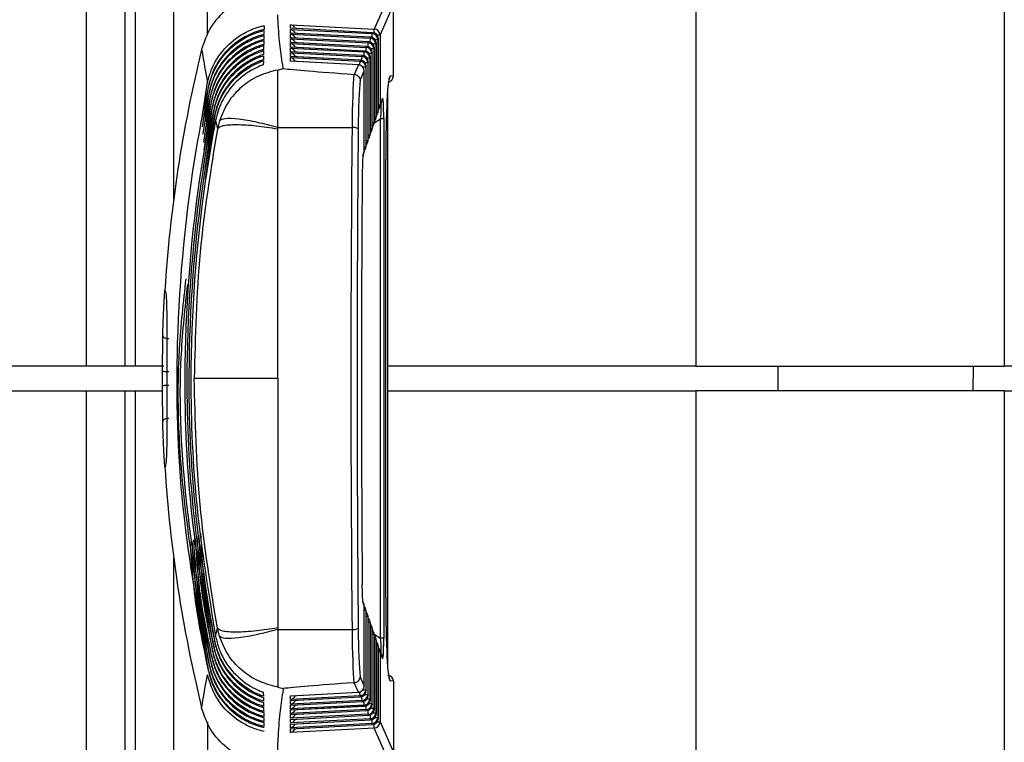
# Model space of a CAD drawing. Extents: x 0.5 to 58.3, y 1.2 to 41.8.
# Drawn here: x 24.9 to 26.4, y 14.4 to 15.5 of the extents above; entities that cross this region are included whole.
import ezdxf

# ---------------------------------------------------------------- set-up
doc = ezdxf.new("R2010")
doc.units = 0
doc.header["$MEASUREMENT"] = 0
doc.layers.get('0').update_dxf_attribs({"linetype": 'CONTINUOUS'})

msp = doc.modelspace()

# ---------------------------------------------------------------- linework, layer by layer
for p, q in [((25.9481, 17.2178), (25.9481, 14.9682)), ((25.1014, 16.9427), (25.1014, 15.2389)), ((25.1563, 15.5048), (25.1563, 16.9231)), ((26.4481, 16.8131), (26.4481, 14.9682)), ((25.0395, 14.9682), (25.0395, 16.7279)), ((25.0221, 15.9558), (25.0221, 14.9682)), ((24.9602, 14.9682), (24.9602, 15.9359)), ((25.4481, 15.5636), (25.4265, 15.5146)), ((25.436, 15.5047), (25.4576, 15.5538)), ((25.4576, 15.4387), (25.4576, 15.5585)), ((25.2906, 15.5216), (25.4265, 15.5146)), ((25.2906, 15.5157), (25.2906, 15.5216)), ((25.4239, 15.5086), (25.2906, 15.5157)), ((25.4239, 15.5086), (25.2918, 15.5157)), ((25.2906, 15.514), (25.4233, 15.5072)), ((25.2906, 15.5081), (25.2906, 15.514)), ((25.4206, 15.5011), (25.2906, 15.5081)), ((25.2906, 15.5064), (25.42, 15.4997)), ((25.2906, 15.5005), (25.2906, 15.5064)), ((25.4173, 15.4937), (25.2906, 15.5005)), ((25.4206, 15.5012), (25.2918, 15.5081)), ((25.4173, 15.4938), (25.2918, 15.5005)), ((25.42, 15.4997), (25.4206, 15.5011)), ((25.4206, 15.5011), (25.4206, 15.5012)), ((25.4233, 15.5072), (25.4239, 15.5086)), ((25.4239, 15.5086), (25.4239, 15.5086)), ((25.436, 15.5047), (25.4313, 15.5047)), ((25.436, 15.5047), (25.436, 15.3909)), ((25.2906, 15.4988), (25.4167, 15.4923)), ((25.2906, 15.4929), (25.2906, 15.4988)), ((25.414, 15.4863), (25.2906, 15.4929)), ((25.2906, 15.4912), (25.4134, 15.4848)), ((25.2906, 15.4853), (25.2906, 15.4912)), ((25.4108, 15.4788), (25.2906, 15.4853)), ((25.4141, 15.4863), (25.2918, 15.4929)), ((25.4108, 15.4789), (25.2918, 15.4853)), ((25.4134, 15.4848), (25.414, 15.4863)), ((25.414, 15.4863), (25.4141, 15.4863)), ((25.4167, 15.4923), (25.4173, 15.4937)), ((25.4173, 15.4937), (25.4173, 15.4938)), ((25.42, 15.4997), (25.4197, 15.4933)), ((25.4294, 15.4898), (25.4248, 15.4898)), ((25.4327, 15.4973), (25.428, 15.4973)), ((25.4301, 15.4912), (25.4294, 15.4898)), ((25.4294, 15.4898), (25.4294, 15.3718)), ((25.4301, 15.3736), (25.4301, 15.4912)), ((25.4301, 15.3736), (25.4301, 15.4912)), ((25.4301, 15.4912), (25.4301, 15.4912)), ((25.4333, 15.4986), (25.4327, 15.4973)), ((25.4327, 15.4973), (25.4327, 15.3814)), ((25.4333, 15.3831), (25.4333, 15.4986)), ((25.4333, 15.3831), (25.4333, 15.4986)), ((25.4333, 15.4986), (25.4333, 15.4986)), ((25.1467, 15.4816), (25.1467, 15.4814)), ((25.2906, 15.4836), (25.4102, 15.4774)), ((25.2906, 15.4777), (25.2906, 15.4836)), ((25.4075, 15.4714), (25.2906, 15.4777)), ((25.2906, 15.476), (25.4069, 15.47)), ((25.2906, 15.4701), (25.2906, 15.476)), ((25.4042, 15.4639), (25.2906, 15.4701)), ((25.2906, 15.4684), (25.4036, 15.4625)), ((25.2906, 15.4625), (25.2906, 15.4684)), ((25.4075, 15.4715), (25.2918, 15.4777)), ((25.4042, 15.464), (25.2918, 15.4701)), ((25.4069, 15.47), (25.4075, 15.4714)), ((25.4075, 15.4714), (25.4075, 15.4715)), ((25.4102, 15.4774), (25.4108, 15.4788)), ((25.4108, 15.4788), (25.4108, 15.4789)), ((25.4229, 15.4749), (25.4182, 15.4749)), ((25.4202, 15.4689), (25.4196, 15.4675)), ((25.4202, 15.3451), (25.4202, 15.4689)), ((25.4203, 15.4689), (25.4202, 15.4689)), ((25.4203, 15.3451), (25.4203, 15.4689)), ((25.4262, 15.4824), (25.4215, 15.4824)), ((25.4235, 15.4763), (25.4229, 15.4749)), ((25.4229, 15.4749), (25.4229, 15.3528)), ((25.4235, 15.3546), (25.4235, 15.4763)), ((25.4235, 15.3546), (25.4235, 15.4763)), ((25.4235, 15.4763), (25.4235, 15.4763)), ((25.4268, 15.4838), (25.4262, 15.4824)), ((25.4262, 15.4824), (25.4262, 15.3623)), ((25.4268, 15.3641), (25.4268, 15.4838)), ((25.4268, 15.3641), (25.4268, 15.4838)), ((25.4268, 15.4838), (25.4268, 15.4838)), ((25.401, 15.4565), (25.2906, 15.4625)), ((25.401, 15.4566), (25.2918, 15.4625)), ((25.401, 15.4565), (25.3942, 15.4411)), ((25.401, 15.4566), (25.401, 15.4565)), ((25.4036, 15.4625), (25.4042, 15.4639)), ((25.4042, 15.4639), (25.4042, 15.464)), ((25.4131, 15.4526), (25.4084, 15.4526)), ((25.4163, 15.46), (25.4117, 15.46)), ((25.4137, 15.454), (25.4131, 15.4526)), ((25.4131, 15.4526), (25.4131, 15.3242)), ((25.4137, 15.3261), (25.4137, 15.454)), ((25.4137, 15.3261), (25.4137, 15.454)), ((25.4137, 15.454), (25.4137, 15.454)), ((25.4196, 15.4675), (25.415, 15.4675)), ((25.417, 15.4615), (25.4163, 15.46)), ((25.4163, 15.46), (25.4163, 15.3338)), ((25.417, 15.3356), (25.417, 15.4615)), ((25.417, 15.3356), (25.417, 15.4615)), ((25.417, 15.4615), (25.417, 15.4615)), ((25.4196, 15.4675), (25.4196, 15.3433)), ((25.2701, 15.4481), (25.2792, 15.4505)), ((25.3942, 15.4411), (25.3938, 15.4411)), ((25.4037, 15.4314), (25.4104, 15.4466)), ((25.4104, 15.3166), (25.4104, 15.4466)), ((25.4104, 15.3166), (25.4104, 15.4466)), ((25.4104, 15.4466), (25.4104, 15.4466)), ((25.4576, 15.4387), (25.4522, 15.4383)), ((25.1469, 15.3677), (25.1564, 15.4286)), ((25.148, 15.3561), (25.158, 15.4206)), ((25.1577, 15.4222), (25.158, 15.4206)), ((25.1491, 15.344), (25.1596, 15.4126)), ((25.1501, 15.3313), (25.1612, 15.4046)), ((25.1593, 15.4142), (25.1596, 15.4126)), ((25.1609, 15.4062), (25.1612, 15.4046)), ((25.4484, 14.4804), (25.4484, 15.4159)), ((25.1511, 15.318), (25.1629, 15.3966)), ((25.1519, 15.3037), (25.1646, 15.3886)), ((25.1625, 15.3982), (25.1629, 15.3966)), ((25.1642, 15.3902), (25.1646, 15.3886)), ((25.436, 15.3909), (25.4333, 15.3909)), ((25.4355, 15.3876), (25.4393, 15.3989)), ((25.4399, 15.4021), (25.436, 15.3909)), ((25.1527, 15.2884), (25.1663, 15.3805)), ((25.1533, 15.2716), (25.168, 15.3725)), ((25.1659, 15.3822), (25.1663, 15.3805)), ((25.1676, 15.3742), (25.168, 15.3725)), ((25.4294, 15.3718), (25.4301, 15.3736)), ((25.4301, 15.3814), (25.4327, 15.3814)), ((25.4301, 15.3736), (25.4301, 15.3736)), ((25.4322, 15.3781), (25.4328, 15.3799)), ((25.4327, 15.3814), (25.4333, 15.3831)), ((25.4333, 15.3831), (25.4333, 15.3831)), ((25.1694, 15.3662), (25.1723, 15.3528)), ((25.1757, 15.366), (25.1723, 15.3528)), ((25.4235, 15.3623), (25.4262, 15.3623)), ((25.4256, 15.3591), (25.4263, 15.3609)), ((25.4262, 15.3623), (25.4268, 15.3641)), ((25.4266, 15.3624), (25.437, 15.3691)), ((25.4268, 15.3718), (25.4294, 15.3718)), ((25.4268, 15.3641), (25.4268, 15.3641)), ((25.4289, 15.3686), (25.4295, 15.3704)), ((25.437, 14.5272), (25.437, 15.3691)), ((25.442, 15.3691), (25.437, 15.3691)), ((25.442, 15.3691), (25.442, 14.5272)), ((25.2701, 15.3524), (25.2701, 15.3549)), ((25.2701, 15.3549), (25.3906, 15.3549)), ((25.417, 15.3433), (25.4196, 15.3433)), ((25.4191, 15.34), (25.4197, 15.3418)), ((25.4196, 15.3433), (25.4202, 15.3451)), ((25.4202, 15.3451), (25.4203, 15.3451)), ((25.4203, 15.3528), (25.4229, 15.3528)), ((25.4224, 15.3495), (25.423, 15.3514)), ((25.4229, 15.3528), (25.4235, 15.3546)), ((25.4235, 15.3546), (25.4235, 15.3546)), ((25.4104, 15.3242), (25.4131, 15.3242)), ((25.4131, 15.3242), (25.4137, 15.3261)), ((25.4137, 15.3338), (25.4163, 15.3338)), ((25.4137, 15.3261), (25.4137, 15.3261)), ((25.4158, 15.3305), (25.4164, 15.3323)), ((25.4163, 15.3338), (25.417, 15.3356)), ((25.417, 15.3356), (25.417, 15.3356)), ((25.4082, 15.3085), (25.4099, 15.3133)), ((25.4104, 15.3166), (25.4088, 15.3117)), ((25.4104, 15.3166), (25.4104, 15.3166)), ((25.4125, 15.321), (25.4132, 15.3228)), ((25.4452, 14.5932), (25.4452, 15.3031)), ((25.4452, 14.5932), (25.4452, 15.3031)), ((25.4452, 15.3031), (25.4452, 15.3031)), ((25.0872, 15.0915), (25.0872, 15.0915)), ((24.9602, 14.9682), (24.7539, 14.9682)), ((25.0395, 14.9682), (25.0221, 14.9682)), ((25.0835, 14.9603), (25.0835, 14.9603)), ((25.9481, 14.9682), (25.4484, 14.9682)), ((26.0814, 14.9282), (26.0815, 14.9682)), ((26.3974, 14.9282), (26.3981, 14.9682)), ((26.4874, 14.9682), (26.4481, 14.9682)), ((24.7539, 14.9282), (24.9602, 14.9282)), ((24.9602, 13.9604), (24.9602, 14.9282)), ((25.0221, 14.9282), (25.0221, 13.9405)), ((25.0221, 14.9282), (25.0395, 14.9282)), ((25.0395, 13.1684), (25.0395, 14.9282)), ((25.0835, 14.936), (25.0835, 14.936)), ((25.4484, 14.9282), (25.9481, 14.9282)), ((25.9481, 14.9282), (25.9481, 11.5882)), ((26.4481, 14.9282), (26.4481, 13.0832)), ((26.4481, 14.9282), (26.4874, 14.9282)), ((25.0872, 14.8048), (25.0872, 14.8048)), ((25.1014, 14.6574), (25.1014, 12.9536)), ((25.4452, 14.5932), (25.4452, 14.5932)), ((25.4099, 14.583), (25.4082, 14.5879)), ((25.4104, 14.5798), (25.4088, 14.5846)), ((25.4104, 14.4497), (25.4104, 14.5798)), ((25.4104, 14.4497), (25.4104, 14.5798)), ((25.4104, 14.5798), (25.4104, 14.5798)), ((25.4132, 14.5735), (25.4125, 14.5753)), ((25.4131, 14.5721), (25.4104, 14.5721)), ((25.4131, 14.5721), (25.4131, 14.4437)), ((25.4137, 14.5702), (25.4131, 14.5721)), ((25.4137, 14.4423), (25.4137, 14.5702)), ((25.4137, 14.4423), (25.4137, 14.5702)), ((25.4137, 14.5702), (25.4137, 14.5702)), ((25.4163, 14.5626), (25.4137, 14.5626)), ((25.4164, 14.564), (25.4158, 14.5658)), ((25.4163, 14.5626), (25.4163, 14.4363)), ((25.417, 14.5607), (25.4163, 14.5626)), ((25.417, 14.4348), (25.417, 14.5607)), ((25.417, 14.4348), (25.417, 14.5607)), ((25.417, 14.5607), (25.417, 14.5607)), ((25.1694, 14.5302), (25.1723, 14.5435)), ((25.1757, 14.5303), (25.1723, 14.5435)), ((25.2701, 14.5439), (25.2701, 14.5415)), ((25.4196, 14.553), (25.417, 14.553)), ((25.4197, 14.5545), (25.4191, 14.5563)), ((25.4196, 14.553), (25.4196, 14.4288)), ((25.4202, 14.5512), (25.4196, 14.553)), ((25.4202, 14.4274), (25.4202, 14.5512)), ((25.4203, 14.5512), (25.4202, 14.5512)), ((25.4203, 14.4274), (25.4203, 14.5512)), ((25.4229, 14.5435), (25.4203, 14.5435)), ((25.423, 14.545), (25.4224, 14.5468)), ((25.4229, 14.5435), (25.4229, 14.4214)), ((25.4235, 14.5417), (25.4229, 14.5435)), ((25.2701, 14.5415), (25.3906, 14.5415)), ((25.4235, 14.42), (25.4235, 14.5417)), ((25.4235, 14.42), (25.4235, 14.5417)), ((25.4235, 14.5417), (25.4235, 14.5417)), ((25.4262, 14.534), (25.4235, 14.534)), ((25.4263, 14.5354), (25.4256, 14.5372)), ((25.4262, 14.534), (25.4262, 14.4139)), ((25.4268, 14.5322), (25.4262, 14.534)), ((25.4266, 14.5339), (25.437, 14.5272)), ((25.4268, 14.4125), (25.4268, 14.5322)), ((25.4268, 14.4125), (25.4268, 14.5322)), ((25.4268, 14.5322), (25.4268, 14.5322)), ((25.4295, 14.5259), (25.4289, 14.5277)), ((25.442, 14.5272), (25.437, 14.5272)), ((25.1659, 14.5141), (25.1663, 14.5158)), ((25.1676, 14.5221), (25.168, 14.5238)), ((25.4294, 14.5245), (25.4268, 14.5245)), ((25.4294, 14.5245), (25.4294, 14.4065)), ((25.4301, 14.5227), (25.4294, 14.5245)), ((25.4301, 14.4051), (25.4301, 14.5227)), ((25.4301, 14.4051), (25.4301, 14.5227)), ((25.4301, 14.5227), (25.4301, 14.5227)), ((25.4327, 14.5149), (25.4301, 14.5149)), ((25.4328, 14.5164), (25.4322, 14.5182)), ((25.4327, 14.5149), (25.4327, 14.399)), ((25.4333, 14.5132), (25.4327, 14.5149)), ((25.4333, 14.3977), (25.4333, 14.5132)), ((25.4333, 14.3977), (25.4333, 14.5132)), ((25.4333, 14.5132), (25.4333, 14.5132)), ((25.1625, 14.4981), (25.1629, 14.4997)), ((25.1642, 14.5061), (25.1646, 14.5077)), ((25.4333, 14.5054), (25.436, 14.5054)), ((25.4393, 14.4974), (25.4355, 14.5087)), ((25.436, 14.5054), (25.436, 14.3916)), ((25.4399, 14.4942), (25.436, 14.5054)), ((25.4392, 14.4977), (25.4392, 14.5006)), ((25.1593, 14.4821), (25.1596, 14.4837)), ((25.1609, 14.4901), (25.1612, 14.4917)), ((25.1577, 14.4741), (25.158, 14.4757)), ((25.4037, 14.4649), (25.4104, 14.4497)), ((25.2701, 14.4482), (25.2792, 14.4458)), ((25.3942, 14.4552), (25.3938, 14.4552)), ((25.401, 14.4398), (25.3942, 14.4552)), ((25.4104, 14.4497), (25.4104, 14.4497)), ((25.4576, 14.4576), (25.4522, 14.4581)), ((25.4576, 14.4576), (25.4576, 14.3378)), ((25.2906, 14.4339), (25.401, 14.4398)), ((25.2906, 14.4279), (25.2906, 14.4339)), ((25.4036, 14.4338), (25.2906, 14.4279)), ((25.2906, 14.4262), (25.4042, 14.4324)), ((25.2918, 14.4338), (25.401, 14.4397)), ((25.2918, 14.4262), (25.4042, 14.4323)), ((25.401, 14.4398), (25.401, 14.4397)), ((25.4042, 14.4324), (25.4036, 14.4338)), ((25.4042, 14.4323), (25.4042, 14.4324)), ((25.4084, 14.4437), (25.4131, 14.4437)), ((25.4117, 14.4363), (25.4163, 14.4363)), ((25.4131, 14.4437), (25.4137, 14.4423)), ((25.4137, 14.4423), (25.4137, 14.4423)), ((25.4163, 14.4363), (25.417, 14.4348)), ((25.417, 14.4348), (25.417, 14.4348)), ((25.1467, 14.4147), (25.1467, 14.4149)), ((25.4069, 14.4264), (25.2906, 14.4203)), ((25.2906, 14.4203), (25.2906, 14.4262)), ((25.2906, 14.4186), (25.4075, 14.4249)), ((25.4102, 14.4189), (25.2906, 14.4127)), ((25.2906, 14.4127), (25.2906, 14.4186)), ((25.2906, 14.411), (25.4108, 14.4175)), ((25.2918, 14.4186), (25.4075, 14.4249)), ((25.2918, 14.411), (25.4108, 14.4174)), ((25.4075, 14.4249), (25.4069, 14.4264)), ((25.4075, 14.4249), (25.4075, 14.4249)), ((25.4108, 14.4175), (25.4102, 14.4189)), ((25.4108, 14.4174), (25.4108, 14.4175)), ((25.415, 14.4288), (25.4196, 14.4288)), ((25.4182, 14.4214), (25.4229, 14.4214)), ((25.4196, 14.4288), (25.4202, 14.4274)), ((25.4202, 14.4274), (25.4203, 14.4274)), ((25.4229, 14.4214), (25.4235, 14.42)), ((25.4235, 14.42), (25.4235, 14.42)), ((25.4134, 14.4115), (25.2906, 14.4051)), ((25.2906, 14.4051), (25.2906, 14.411)), ((25.2906, 14.4034), (25.414, 14.4101)), ((25.4167, 14.404), (25.2906, 14.3975)), ((25.2906, 14.3975), (25.2906, 14.4034)), ((25.2906, 14.3958), (25.4173, 14.4026)), ((25.2918, 14.4034), (25.4141, 14.41)), ((25.2918, 14.3958), (25.4173, 14.4025)), ((25.414, 14.4101), (25.4134, 14.4115)), ((25.4141, 14.41), (25.414, 14.4101)), ((25.4173, 14.4026), (25.4167, 14.404)), ((25.4173, 14.4025), (25.4173, 14.4026)), ((25.4215, 14.4139), (25.4262, 14.4139)), ((25.4248, 14.4065), (25.4294, 14.4065)), ((25.4262, 14.4139), (25.4268, 14.4125)), ((25.4268, 14.4125), (25.4268, 14.4125)), ((25.428, 14.399), (25.4327, 14.399)), ((25.4294, 14.4065), (25.4301, 14.4051)), ((25.4301, 14.4051), (25.4301, 14.4051)), ((25.4327, 14.399), (25.4333, 14.3977)), ((25.1563, 14.3913), (25.1563, 12.9853)), ((25.42, 14.3966), (25.2906, 14.3899)), ((25.2906, 14.3899), (25.2906, 14.3958)), ((25.2906, 14.3882), (25.4206, 14.3952)), ((25.4233, 14.3891), (25.2906, 14.3823)), ((25.2906, 14.3823), (25.2906, 14.3882)), ((25.2906, 14.3806), (25.4239, 14.3877)), ((25.2918, 14.3882), (25.4206, 14.3951)), ((25.2918, 14.3806), (25.4239, 14.3877)), ((25.4206, 14.3952), (25.42, 14.3966)), ((25.4206, 14.3951), (25.4206, 14.3952)), ((25.4239, 14.3877), (25.4233, 14.3891)), ((25.4239, 14.3877), (25.4239, 14.3877)), ((25.4313, 14.3916), (25.436, 14.3916)), ((25.4333, 14.3977), (25.4333, 14.3977)), ((25.436, 14.3916), (25.4576, 14.3426)), ((25.4265, 14.3817), (25.2906, 14.3747)), ((25.2906, 14.3747), (25.2906, 14.3806)), ((25.4481, 14.3327), (25.4265, 14.3817)), ((25.2701, 13.0382), (25.2701, 14.3586))]:
    msp.add_line(p, q)
for centre, radius, start, end in [((25.4201, 15.4912), 0.01, 0, 86.9163), ((25.42, 15.4911), 0.01, 0.5762, 86.7673), ((25.1242, 15.5161), 0.2991, 357.0619, 358.2874), ((25.4227, 15.4972), 0.01, 0.5779, 86.7656), ((25.4233, 15.4986), 0.01, 0, 86.9163), ((25.4233, 15.4985), 0.01, 0.5779, 86.7656), ((25.032, 15.5274), 0.3948, 357.2086, 358.1383), ((25.426, 15.5046), 0.01, 0.5762, 86.769), ((25.193, 15.4906), 0.2205, 356.8473, 358.5037), ((25.4129, 15.4748), 0.01, 0.5788, 86.7656), ((25.4135, 15.4762), 0.01, 0.5762, 86.7673), ((25.4135, 15.4763), 0.01, 0, 86.9163), ((25.0509, 15.5039), 0.366, 357.1761, 358.1753), ((25.4161, 15.4823), 0.01, 0.5779, 86.7656), ((25.4168, 15.4838), 0.01, 0, 86.9163), ((25.4168, 15.4837), 0.01, 0.5779, 86.7656), ((25.4194, 15.4897), 0.01, 0.5788, 86.7647), ((27.3326, 14.9482), 2.25, 166.2899, 176.3463), ((25.1853, 15.4758), 0.2216, 356.8544, 358.4984), ((25.4063, 15.4599), 0.01, 0.5796, 86.7647), ((25.407, 15.4615), 0.01, 0, 86.9163), ((25.4069, 15.4614), 0.01, 0.5762, 86.7673), ((25.1881, 15.4832), 0.2222, 356.8541, 358.4964), ((25.4096, 15.4674), 0.01, 0.5779, 86.7656), ((25.4103, 15.4689), 0.01, 0, 86.9163), ((25.4102, 15.4688), 0.01, 0.5779, 86.7656), ((25.4004, 15.4466), 0.01, 0, 86.9163), ((25.4004, 15.4465), 0.01, 0.5779, 86.7656), ((25.1819, 15.4683), 0.2218, 356.8557, 358.4969), ((25.403, 15.4525), 0.01, 0.5762, 86.7673), ((25.4037, 15.454), 0.01, 0, 86.9163), ((25.4037, 15.4539), 0.01, 0.5779, 86.7656), ((25.4476, 15.4387), 0.01, 275, 0), ((25.4422, 15.4382), 0.01, 322.3666, 0.0237), ((25.4262, 15.3908), 0.00976, 341.0237, 0.4709), ((25.4301, 15.402), 0.00975, 341.0134, 0.4761), ((25.4201, 15.3736), 0.01, 341.0172, 0), ((25.4203, 15.3735), 0.00976, 341.0237, 0.4725), ((25.4227, 15.3814), 0.01, 317.226, 341.0172), ((25.423, 15.3813), 0.00976, 341.0237, 0.4725), ((25.4233, 15.3831), 0.01, 341.0172, 0), ((25.4236, 15.3831), 0.00976, 341.0223, 0.4722), ((25.426, 15.3909), 0.01, 317.2005, 341.0172), ((25.4162, 15.3623), 0.01, 317.2769, 341.0172), ((25.4164, 15.3622), 0.00976, 341.0276, 0.4686), ((25.4168, 15.3641), 0.01, 341.0172, 0), ((25.417, 15.364), 0.00976, 341.0223, 0.4722), ((25.4195, 15.3718), 0.01, 317.2514, 341.0172), ((25.4197, 15.3718), 0.00976, 341.0237, 0.4709), ((25.3927, 15.3379), 0.0171, 62.4533, 97.0276), ((25.4099, 15.3432), 0.00976, 341.0223, 0.4722), ((25.4103, 15.3451), 0.01, 341.0172, 0), ((25.4105, 15.345), 0.00976, 341.0223, 0.4722), ((25.4129, 15.3528), 0.01, 317.3024, 341.0172), ((25.4131, 15.3527), 0.00976, 341.0237, 0.4709), ((25.4135, 15.3546), 0.01, 341.0172, 0), ((25.4138, 15.3545), 0.00976, 341.0237, 0.4709), ((25.4033, 15.3242), 0.00976, 341.0223, 0.4722), ((25.4037, 15.3261), 0.01, 341.0172, 0), ((25.4039, 15.326), 0.00976, 341.0276, 0.4686), ((25.4064, 15.3338), 0.01, 317.3534, 341.0172), ((25.4066, 15.3337), 0.00975, 341.0134, 0.4761), ((25.407, 15.3356), 0.01, 341.0172, 0), ((25.4072, 15.3355), 0.00976, 341.0237, 0.4709), ((25.4096, 15.3433), 0.01, 317.3279, 341.0172), ((25.399, 15.3116), 0.00976, 341.0223, 0.4722), ((25.4004, 15.3166), 0.01, 341.0172, 0), ((25.4007, 15.3165), 0.00976, 341.0237, 0.4709), ((25.4031, 15.3242), 0.01, 317.3789, 341.0172), ((27.3326, 14.9482), 2.25, 183.6537, 193.7101), ((25.399, 14.5847), 0.00976, 359.5278, 18.9777), ((25.4004, 14.5798), 0.01, 0, 18.9828), ((25.4007, 14.5798), 0.00976, 359.5291, 18.9763), ((25.4031, 14.5721), 0.01, 18.9828, 42.6211), ((25.4033, 14.5722), 0.00976, 359.5278, 18.9777), ((25.4037, 14.5702), 0.01, 0, 18.9828), ((25.4039, 14.5703), 0.00976, 359.5275, 18.9763), ((25.4064, 14.5626), 0.01, 18.9828, 42.6466), ((25.4066, 14.5626), 0.00975, 359.5239, 18.9866), ((25.407, 14.5607), 0.01, 0, 18.9828), ((25.4072, 14.5608), 0.00976, 359.5291, 18.9763), ((25.4096, 14.553), 0.01, 18.9828, 42.6721), ((25.3927, 14.5584), 0.0171, 262.9724, 297.5467), ((25.4099, 14.5531), 0.00976, 359.5275, 18.9763), ((25.4103, 14.5512), 0.01, 0, 18.9828), ((25.4105, 14.5513), 0.00976, 359.5275, 18.9763), ((25.4129, 14.5435), 0.01, 18.9828, 42.6976), ((25.4131, 14.5436), 0.00976, 359.5291, 18.9763), ((25.4135, 14.5417), 0.01, 0, 18.9828), ((25.4138, 14.5418), 0.00976, 359.5291, 18.9763), ((25.4162, 14.534), 0.01, 18.9828, 42.7231), ((25.4164, 14.5341), 0.00976, 359.5275, 18.9763), ((25.4168, 14.5322), 0.01, 0, 18.9828), ((25.417, 14.5323), 0.00976, 359.5314, 18.9724), ((25.4195, 14.5245), 0.01, 18.9828, 42.7486), ((25.4197, 14.5245), 0.00976, 359.5291, 18.9763), ((25.4201, 14.5227), 0.01, 0, 18.9828), ((25.4203, 14.5228), 0.00976, 359.5291, 18.9763), ((25.4227, 14.5149), 0.01, 18.9828, 42.774), ((25.423, 14.515), 0.00976, 359.5275, 18.9763), ((25.4233, 14.5132), 0.01, 0, 18.9828), ((25.4236, 14.5132), 0.00976, 359.5278, 18.9777), ((25.426, 14.5054), 0.01, 18.9828, 42.7995), ((25.4262, 14.5055), 0.00976, 359.5278, 18.9777), ((25.4301, 14.4943), 0.00975, 359.5239, 18.9866), ((25.4476, 14.4576), 0.01, 0, 85), ((25.4422, 14.4581), 0.01, 359.9763, 37.6334), ((25.4004, 14.4497), 0.01, 273.0837, 0), ((25.4004, 14.4498), 0.01, 273.2371, 359.4211), ((25.1819, 14.428), 0.2218, 1.503, 3.1442), ((25.403, 14.4438), 0.01, 273.2317, 359.4231), ((25.4037, 14.4423), 0.01, 273.0837, 0), ((25.4037, 14.4424), 0.01, 273.2317, 359.4231), ((25.1852, 14.4205), 0.2217, 1.502, 3.1453), ((25.4063, 14.4364), 0.01, 273.2312, 359.4228), ((25.407, 14.4348), 0.01, 273.0837, 0), ((25.4069, 14.4349), 0.01, 273.2317, 359.4231), ((25.1881, 14.4131), 0.2221, 1.5034, 3.1458), ((25.4096, 14.4289), 0.01, 273.2317, 359.4231), ((25.4103, 14.4274), 0.01, 273.0837, 0), ((25.4102, 14.4275), 0.01, 273.2371, 359.4211), ((25.193, 14.4057), 0.2206, 1.4967, 3.1527), ((25.4129, 14.4215), 0.01, 273.2303, 359.4237), ((25.4135, 14.4201), 0.01, 273.2371, 359.4211), ((25.4135, 14.42), 0.01, 273.0837, 0), ((25.1566, 14.3967), 0.2602, 1.6216, 3.0271), ((25.4161, 14.414), 0.01, 273.2371, 359.4211), ((25.4168, 14.4125), 0.01, 273.0837, 0), ((25.4168, 14.4126), 0.01, 273.2317, 359.4231), ((26.2086, 14.4318), 0.7894, 182.0936, 182.5574), ((25.4194, 14.4066), 0.01, 273.2326, 359.4222), ((25.4201, 14.4051), 0.01, 273.0837, 0), ((25.42, 14.4052), 0.01, 273.2317, 359.4231), ((25.4227, 14.3991), 0.01, 273.2371, 359.4211), ((25.1392, 14.3808), 0.2842, 1.6804, 2.9704), ((25.4233, 14.3977), 0.01, 273.0837, 0), ((25.4233, 14.3978), 0.01, 273.2371, 359.4211), ((25.2028, 14.3758), 0.2238, 1.5066, 3.1464), ((25.426, 14.3917), 0.01, 273.2317, 359.4231)]:
    msp.add_arc(centre, radius, start, end)
for centre, major_axis, ratio, start_param, end_param in [((25.2901, 15.5117), (-0.00731, 0.0077), 0.885668, 4.382844, 5.410602), ((25.2901, 15.5041), (-0.00731, 0.0077), 0.885668, 4.382844, 5.410602), ((25.2901, 15.4965), (-0.00731, 0.0077), 0.885668, 4.382844, 5.410602), ((25.2901, 15.4889), (-0.00731, 0.0077), 0.885668, 4.382844, 5.410602), ((25.2901, 15.4813), (-0.00731, 0.0077), 0.885668, 4.382844, 5.410602), ((25.2901, 15.4737), (-0.00731, 0.0077), 0.885668, 4.382844, 5.410602), ((25.2901, 15.4661), (-0.00731, 0.0077), 0.885668, 4.382844, 5.410602), ((25.2901, 15.4584), (-0.00731, 0.0077), 0.885668, 4.382844, 5.410602), ((27.5598, 15.3332), (2.2897, -0.1191), 0.00637, 3.231059, 3.472172), ((25.3963, 15.3332), (0, 0.12), 0.048402, 0.452421, 1.389042), ((25.4523, 15.3027), (0, 0.1355), 0.052561, 0.00459, 1.56779), ((25.4063, 15.3332), (0, 0.11), 0.052802, 0.467509, 1.389042), ((25.4395, 15.3544), (0.0008, 0.0482), 0.049658, 5.022693, 6.434219), ((25.4295, 15.3544), (0.0068, 0.04), 0.131783, 5.110715, 6.047878), ((25.507, 14.9482), (0, 2.25), 0.052568, 1.389042, 1.75255), ((25.517, 14.9482), (0, 2.24), 0.052802, 1.389042, 1.75255), ((25.5204, 14.9482), (0, 2.1693), 0.052827, 1.416282, 1.725311), ((25.0758, 14.9482), (0, 0.1429), 0.054262, 4.626976, 4.797802), ((25.4523, 14.5936), (0, 0.1355), 0.052561, 1.573802, 3.137003), ((25.4063, 14.5631), (0, 0.11), 0.052802, 1.75255, 2.674084), ((25.3963, 14.5631), (0, 0.12), 0.048402, 1.75255, 2.689171), ((25.4295, 14.5419), (-0.0068, 0.04), 0.131783, 3.829134, 4.314063), ((25.4395, 14.5419), (-0.0008, 0.0482), 0.049658, 2.990559, 4.402085), ((25.4295, 14.5419), (-0.0068, 0.04), 0.131783, 3.3769, 3.829134), ((27.5598, 14.5631), (2.2897, 0.1191), 0.00637, 2.811013, 3.052126), ((25.2901, 14.4379), (0.00731, 0.0077), 0.885668, 4.014175, 5.041934), ((25.2901, 14.4302), (0.00731, 0.0077), 0.885668, 4.014175, 5.041934), ((25.2901, 14.4226), (0.00731, 0.0077), 0.885668, 4.014175, 5.041934), ((25.2901, 14.415), (0.00731, 0.0077), 0.885668, 4.014175, 5.041934), ((25.2901, 14.4074), (0.00731, 0.0077), 0.885668, 4.014175, 5.041934), ((25.2901, 14.3998), (0.00731, 0.0077), 0.885668, 4.014175, 5.041934), ((25.2901, 14.3922), (0.00731, 0.0077), 0.885668, 4.014175, 5.041934), ((25.2901, 14.3846), (0.00731, 0.0077), 0.885668, 4.014175, 5.041934)]:
    msp.add_ellipse(centre, major_axis=major_axis, ratio=ratio, start_param=start_param, end_param=end_param)
for points, knots in [([(25.2629, 15.5732), (25.2494, 15.5718), (25.2225, 15.5691), (25.1868, 15.5483), (25.1594, 15.5185), (25.1509, 15.4937), (25.1467, 15.4816)], [0, 0, 0, 0, 0.253583, 0.507165, 0.760847, 1, 1, 1, 1]), ([(25.2792, 15.4505), (25.2791, 15.4512), (25.2785, 15.4547), (25.2763, 15.4695), (25.2723, 15.4979), (25.2709, 15.5234), (25.2701, 15.5377)], [0, 0, 0, 0, 0.024148, 0.120739, 0.507103, 1, 1, 1, 1]), ([(25.1564, 15.4286), (25.1582, 15.4351), (25.1636, 15.4546), (25.182, 15.4837), (25.2104, 15.5067), (25.2339, 15.5166), (25.2453, 15.5194), (25.248, 15.52)], [0, 0, 0, 0, 0.147377, 0.444496, 0.741155, 0.940222, 1, 1, 1, 1]), ([(25.248, 15.52), (25.248, 15.5192), (25.2479, 15.5171), (25.2479, 15.515), (25.2479, 15.5138)], [0, 0, 0, 0, 0.412558, 1, 1, 1, 1]), ([(25.2479, 15.5138), (25.2453, 15.5131), (25.2362, 15.5108), (25.2149, 15.5023), (25.1875, 15.4822), (25.1663, 15.4523), (25.1602, 15.4308), (25.1577, 15.4222)], [0, 0, 0, 0, 0.059552, 0.208065, 0.505163, 0.802607, 1, 1, 1, 1]), ([(25.158, 15.4206), (25.1598, 15.4271), (25.165, 15.4466), (25.1834, 15.4758), (25.2114, 15.4986), (25.2343, 15.5085), (25.2452, 15.5113), (25.2478, 15.512)], [0, 0, 0, 0, 0.148954, 0.44926, 0.7491, 0.940503, 1, 1, 1, 1]), ([(25.2477, 15.5057), (25.2452, 15.5051), (25.2361, 15.5026), (25.2151, 15.4938), (25.1879, 15.4733), (25.1675, 15.4435), (25.1616, 15.4224), (25.1593, 15.4142)], [0, 0, 0, 0, 0.059276, 0.209422, 0.509832, 0.8106, 1, 1, 1, 1]), ([(25.1596, 15.4126), (25.1613, 15.4191), (25.1666, 15.4386), (25.1848, 15.4679), (25.2124, 15.4905), (25.2347, 15.5004), (25.2451, 15.5032), (25.2477, 15.5039)], [0, 0, 0, 0, 0.150604, 0.454245, 0.75741, 0.940779, 1, 1, 1, 1]), ([(25.2477, 15.5039), (25.2477, 15.5031), (25.2476, 15.501), (25.2476, 15.4989), (25.2475, 15.4977)], [0, 0, 0, 0, 0.412499, 1, 1, 1, 1]), ([(25.2478, 15.512), (25.2478, 15.5111), (25.2478, 15.5091), (25.2477, 15.507), (25.2477, 15.5057)], [0, 0, 0, 0, 0.412524, 1, 1, 1, 1]), ([(25.2475, 15.4977), (25.245, 15.4969), (25.2361, 15.4944), (25.2152, 15.4852), (25.1884, 15.4643), (25.1687, 15.4346), (25.163, 15.4139), (25.1609, 15.4062)], [0, 0, 0, 0, 0.059002, 0.210856, 0.514734, 0.818981, 1, 1, 1, 1]), ([(25.1612, 15.4046), (25.1629, 15.4111), (25.1681, 15.4306), (25.1862, 15.46), (25.2134, 15.4824), (25.2352, 15.4923), (25.245, 15.4951), (25.2475, 15.4958)], [0, 0, 0, 0, 0.1523344, 0.4594619, 0.7661097, 0.9410542, 1, 1, 1, 1]), ([(25.2474, 15.4895), (25.2449, 15.4888), (25.2361, 15.4861), (25.2154, 15.4767), (25.1888, 15.4553), (25.1699, 15.4257), (25.1645, 15.4055), (25.1625, 15.3982)], [0, 0, 0, 0, 0.058731, 0.2123738, 0.5198871, 0.8277773, 1, 1, 1, 1]), ([(25.1629, 15.3966), (25.1646, 15.4031), (25.1697, 15.4226), (25.1877, 15.452), (25.2144, 15.4742), (25.2356, 15.4841), (25.2449, 15.487), (25.2474, 15.4877)], [0, 0, 0, 0, 0.1541423, 0.4649258, 0.7752225, 0.9413265, 1, 1, 1, 1]), ([(25.2474, 15.4877), (25.2473, 15.4868), (25.2473, 15.4847), (25.2473, 15.4826), (25.2472, 15.4814)], [0, 0, 0, 0, 0.41243, 1, 1, 1, 1]), ([(25.2475, 15.4958), (25.2475, 15.495), (25.2475, 15.4929), (25.2474, 15.4908), (25.2474, 15.4895)], [0, 0, 0, 0, 0.4124608, 1, 1, 1, 1]), ([(25.1467, 15.4814), (25.1485, 15.4712), (25.1516, 15.4536), (25.155, 15.436), (25.1564, 15.4286)], [0, 0, 0, 0, 0.58145, 1, 1, 1, 1]), ([(25.2472, 15.4814), (25.2448, 15.4806), (25.2361, 15.4778), (25.2155, 15.468), (25.1893, 15.4463), (25.1711, 15.4168), (25.166, 15.397), (25.1642, 15.3902)], [0, 0, 0, 0, 0.058463, 0.213982, 0.525308, 0.837022, 1, 1, 1, 1]), ([(25.1646, 15.3886), (25.1662, 15.395), (25.1712, 15.4146), (25.1892, 15.4441), (25.2154, 15.4661), (25.236, 15.4759), (25.2448, 15.4788), (25.2472, 15.4795)], [0, 0, 0, 0, 0.1560423, 0.4706588, 0.7847806, 0.9415952, 1, 1, 1, 1]), ([(25.2471, 15.4732), (25.2447, 15.4724), (25.2361, 15.4694), (25.2157, 15.4594), (25.1898, 15.4372), (25.1724, 15.4078), (25.1675, 15.3885), (25.1659, 15.3822)], [0, 0, 0, 0, 0.058197, 0.215686, 0.531014, 0.846742, 1, 1, 1, 1]), ([(25.1663, 15.3805), (25.1679, 15.387), (25.1729, 15.4066), (25.1907, 15.4362), (25.2165, 15.4579), (25.2365, 15.4677), (25.2447, 15.4705), (25.247, 15.4713)], [0, 0, 0, 0, 0.158036, 0.476676, 0.794816, 0.941862, 1, 1, 1, 1]), ([(25.247, 15.4713), (25.247, 15.4704), (25.247, 15.4683), (25.2469, 15.4662), (25.2469, 15.4649)], [0, 0, 0, 0, 0.412358, 1, 1, 1, 1]), ([(25.2472, 15.4795), (25.2472, 15.4787), (25.2471, 15.4765), (25.2471, 15.4744), (25.2471, 15.4732)], [0, 0, 0, 0, 0.412395, 1, 1, 1, 1]), ([(25.2469, 15.4649), (25.2446, 15.4641), (25.236, 15.461), (25.2159, 15.4506), (25.1904, 15.428), (25.1737, 15.3989), (25.1691, 15.38), (25.1676, 15.3742)], [0, 0, 0, 0, 0.057936, 0.217495, 0.53703, 0.856976, 1, 1, 1, 1]), ([(25.168, 15.3725), (25.1696, 15.379), (25.1745, 15.3986), (25.1922, 15.4282), (25.2176, 15.4497), (25.2369, 15.4595), (25.2446, 15.4622), (25.2469, 15.463)], [0, 0, 0, 0, 0.1601304, 0.4830013, 0.8053634, 0.9421246, 1, 1, 1, 1]), ([(25.2467, 15.4566), (25.2445, 15.4558), (25.236, 15.4525), (25.2161, 15.4419), (25.1909, 15.4188), (25.175, 15.3899), (25.1706, 15.3715), (25.1694, 15.3662)], [0, 0, 0, 0, 0.0576778, 0.2194144, 0.5433771, 0.8677647, 1, 1, 1, 1]), ([(25.2469, 15.463), (25.2469, 15.4622), (25.2468, 15.46), (25.2468, 15.4579), (25.2467, 15.4566)], [0, 0, 0, 0, 0.412318, 1, 1, 1, 1]), ([(25.2701, 15.4481), (25.2594, 15.4454), (25.238, 15.44), (25.2104, 15.4212), (25.188, 15.3965), (25.1798, 15.3762), (25.1757, 15.366)], [0, 0, 0, 0, 0.2499997, 0.4999993, 0.7500001, 1, 1, 1, 1]), ([(25.2701, 15.3549), (25.2701, 15.3655), (25.2701, 15.3868), (25.2701, 15.4142), (25.2701, 15.4362), (25.2701, 15.4442), (25.2701, 15.4481)], [0, 0, 0, 0, 0.250001, 0.499999, 0.750001, 1, 1, 1, 1]), ([(25.3942, 15.4411), (25.3953, 15.4409), (25.3975, 15.4406), (25.4004, 15.4387), (25.4025, 15.4362), (25.4035, 15.4336), (25.4037, 15.432), (25.4037, 15.4314), (25.4037, 15.4314)], [0, 0, 0, 0, 0.219285, 0.43851, 0.65924, 0.882982, 0.985818, 1, 1, 1, 1]), ([(25.1577, 15.4222), (25.1563, 15.4157), (25.1493, 15.3831), (25.1232, 15.2452), (25.1019, 15.0235), (25.1098, 14.7378), (25.1417, 14.5624), (25.1577, 14.4741)], [0, 0, 0, 0, 0.020946, 0.104744, 0.440757, 0.718361, 1, 1, 1, 1]), ([(25.1593, 15.4142), (25.1579, 15.4077), (25.1549, 15.394), (25.1524, 15.3802), (25.1511, 15.373)], [0, 0, 0, 0, 0.476166, 1, 1, 1, 1]), ([(25.1609, 15.4062), (25.1595, 15.3997), (25.1566, 15.386), (25.1542, 15.3722), (25.1529, 15.365)], [0, 0, 0, 0, 0.476005, 1, 1, 1, 1]), ([(25.1642, 15.3902), (25.1629, 15.3836), (25.1563, 15.351), (25.1321, 15.2128), (25.1148, 15.0014), (25.1244, 14.7377), (25.1509, 14.5836), (25.1642, 14.5061)], [0, 0, 0, 0, 0.022484, 0.112433, 0.473117, 0.735079, 1, 1, 1, 1]), ([(25.1625, 15.3982), (25.1612, 15.3917), (25.1583, 15.3779), (25.1559, 15.3641), (25.1547, 15.3569)], [0, 0, 0, 0, 0.475842, 1, 1, 1, 1]), ([(25.1659, 15.3822), (25.1646, 15.3756), (25.1582, 15.3429), (25.1344, 15.2046), (25.1181, 14.9959), (25.128, 14.7377), (25.1532, 14.5889), (25.1659, 14.5141)], [0, 0, 0, 0, 0.022904, 0.114532, 0.481954, 0.739618, 1, 1, 1, 1]), ([(25.1676, 15.3742), (25.1664, 15.3676), (25.16, 15.3349), (25.1368, 15.1965), (25.1214, 14.9904), (25.1316, 14.7377), (25.1556, 14.5942), (25.1676, 14.5221)], [0, 0, 0, 0, 0.023339, 0.11671, 0.491124, 0.744318, 1, 1, 1, 1]), ([(25.1694, 15.3662), (25.1681, 15.3596), (25.1619, 15.3268), (25.1391, 15.1884), (25.1247, 14.9849), (25.1352, 14.7377), (25.158, 14.5996), (25.1694, 14.5302)], [0, 0, 0, 0, 0.023792, 0.118973, 0.500646, 0.749188, 1, 1, 1, 1]), ([(25.2701, 15.3524), (25.2584, 15.3542), (25.234, 15.3579), (25.2022, 15.3597), (25.1791, 15.3582), (25.1745, 15.3546), (25.1723, 15.3528)], [0, 0, 0, 0, 0.2411708, 0.4999999, 0.7588284, 1, 1, 1, 1]), ([(25.2701, 15.3549), (25.2589, 15.3578), (25.2359, 15.364), (25.2056, 15.369), (25.1831, 15.3702), (25.1781, 15.3674), (25.1757, 15.366)], [0, 0, 0, 0, 0.241561, 0.5, 0.758437, 1, 1, 1, 1]), ([(25.1723, 15.3528), (25.1615, 15.2863), (25.1396, 15.1523), (25.1364, 15.0165), (25.1348, 14.9482)], [0, 0, 0, 0, 0.496376, 1, 1, 1, 1]), ([(25.2701, 14.9482), (25.2701, 15.0159), (25.2701, 15.1515), (25.2701, 15.2855), (25.2701, 15.3524)], [0, 0, 0, 0, 0.5, 1, 1, 1, 1]), ([(25.4088, 15.3117), (25.4086, 15.3108), (25.4082, 15.3089), (25.4077, 15.3015), (25.4073, 15.2922), (25.4073, 15.2853), (25.4072, 15.282)], [0, 0, 0, 0, 0.2618794, 0.5244054, 0.7764165, 1, 1, 1, 1]), ([(25.1211, 15.1098), (25.1169, 15.0721), (25.1032, 14.9492), (25.1148, 14.7376), (25.1444, 14.5677), (25.1593, 14.4821)], [0, 0, 0, 0, 0.180094, 0.587261, 1, 1, 1, 1]), ([(25.0837, 15.0179), (25.0841, 15.0311), (25.0851, 15.0576), (25.0866, 15.0831), (25.0871, 15.0912), (25.0871, 15.0915), (25.0872, 15.0915)], [0, 0, 0, 0, 0.315106, 0.632943, 0.949791, 1, 1, 1, 1]), ([(25.0872, 15.0915), (25.0879, 15.09), (25.0894, 15.087), (25.0902, 15.0626), (25.0903, 15.0265), (25.0901, 14.9813), (25.0901, 14.9323), (25.0902, 14.885), (25.0903, 14.8447), (25.0897, 14.8165), (25.0885, 14.8056), (25.0874, 14.8049), (25.0872, 14.8048)], [0, 0, 0, 0, 0.106547, 0.213092, 0.319763, 0.426916, 0.534499, 0.642268, 0.74996, 0.857311, 0.964156, 1, 1, 1, 1]), ([(25.1237, 15.1005), (25.1196, 15.0632), (25.1067, 14.9432), (25.1184, 14.7376), (25.1467, 14.573), (25.1609, 14.4901)], [0, 0, 0, 0, 0.183384, 0.589082, 1, 1, 1, 1]), ([(25.0835, 14.9603), (25.0836, 14.9764), (25.0836, 14.9967), (25.0837, 15.0147), (25.0837, 15.0185)], [0, 0, 0, 0, 0.7918121, 1, 1, 1, 1]), ([(25.0837, 15.0179), (25.0838, 15.0173), (25.0839, 15.0162), (25.0856, 15.0147), (25.0881, 15.0136), (25.0907, 15.013), (25.0925, 15.0128), (25.0932, 15.0128), (25.0935, 15.0128)], [0, 0, 0, 0, 0.21496, 0.429908, 0.644872, 0.859843, 0.951432, 1, 1, 1, 1]), ([(25.0221, 14.9682), (25.0211, 14.9682), (25.019, 14.9682), (25.0073, 14.9682), (24.9909, 14.9682), (24.9741, 14.9682), (24.9637, 14.9682), (24.9602, 14.9682)], [0, 0, 0, 0, 0.222101, 0.4442, 0.666298, 0.88839, 1, 1, 1, 1]), ([(25.0856, 14.9682), (25.084, 14.9682), (25.0756, 14.9682), (25.062, 14.9682), (25.0479, 14.9682), (25.041, 14.9682), (25.0399, 14.9682), (25.0395, 14.9682)], [0, 0, 0, 0, 0.06053, 0.328742, 0.596956, 0.865177, 1, 1, 1, 1]), ([(25.0835, 14.9603), (25.0836, 14.9602), (25.0837, 14.9601), (25.0853, 14.9598), (25.0877, 14.9596), (25.09, 14.9595), (25.092, 14.9595), (25.0928, 14.9595), (25.0934, 14.9595)], [0, 0, 0, 0, 0.2099407, 0.4198864, 0.6298164, 0.8397606, 0.898237, 1, 1, 1, 1]), ([(25.9481, 14.9682), (26.0135, 14.9682), (26.149, 14.9682), (26.3175, 14.9682), (26.4137, 14.9682), (26.4481, 14.9682)], [0, 0, 0, 0, 0.375049, 0.776984, 1, 1, 1, 1]), ([(25.1723, 14.5435), (25.1615, 14.61), (25.1396, 14.744), (25.1364, 14.8798), (25.1348, 14.9482)], [0, 0, 0, 0, 0.496376, 1, 1, 1, 1]), ([(25.2701, 14.9482), (25.2536, 14.9482), (25.2193, 14.9482), (25.1746, 14.9482), (25.1429, 14.9482), (25.1374, 14.9482), (25.1348, 14.9482)], [0, 0, 0, 0, 0.240773, 0.500001, 0.759226, 1, 1, 1, 1]), ([(25.2701, 14.9482), (25.2701, 14.8804), (25.2701, 14.7448), (25.2701, 14.6108), (25.2701, 14.5439)], [0, 0, 0, 0, 0.5, 1, 1, 1, 1]), ([(24.9602, 14.9282), (24.9672, 14.9282), (24.9811, 14.9282), (24.9997, 14.9282), (25.0137, 14.9282), (25.0207, 14.9282), (25.0217, 14.9282), (25.0221, 14.9282)], [0, 0, 0, 0, 0.222087, 0.444175, 0.666264, 0.888359, 1, 1, 1, 1]), ([(25.0395, 14.9282), (25.0406, 14.9282), (25.0427, 14.9282), (25.0544, 14.9282), (25.0685, 14.9282), (25.0794, 14.9282), (25.0836, 14.9282)], [0, 0, 0, 0, 0.276252, 0.552504, 0.828754, 1, 1, 1, 1]), ([(25.0934, 14.9368), (25.0928, 14.9368), (25.092, 14.9368), (25.09, 14.9368), (25.0877, 14.9367), (25.0853, 14.9365), (25.0837, 14.9362), (25.0836, 14.9361), (25.0835, 14.936)], [0, 0, 0, 0, 0.101763, 0.1602394, 0.3701836, 0.5801136, 0.7900593, 1, 1, 1, 1]), ([(25.0837, 14.8778), (25.0836, 14.8927), (25.0836, 14.9115), (25.0835, 14.9317), (25.0835, 14.936)], [0, 0, 0, 0, 0.791837, 1, 1, 1, 1]), ([(26.4481, 14.9282), (26.4137, 14.9282), (26.3305, 14.9282), (26.1859, 14.9282), (26.0514, 14.9282), (25.9713, 14.9282), (25.9481, 14.9282)], [0, 0, 0, 0, 0.222892, 0.54036, 0.867036, 1, 1, 1, 1]), ([(25.0935, 14.8835), (25.0932, 14.8835), (25.0925, 14.8835), (25.0907, 14.8833), (25.0881, 14.8827), (25.0856, 14.8816), (25.0839, 14.8801), (25.0838, 14.879), (25.0837, 14.8784)], [0, 0, 0, 0, 0.048568, 0.140157, 0.355128, 0.570092, 0.78504, 1, 1, 1, 1]), ([(25.0872, 14.8048), (25.087, 14.8063), (25.0868, 14.8095), (25.0854, 14.834), (25.0842, 14.86), (25.0837, 14.8761), (25.0837, 14.8784)], [0, 0, 0, 0, 0.3155677, 0.6311016, 0.9475879, 1, 1, 1, 1]), ([(25.1612, 14.4917), (25.1599, 14.4983), (25.1532, 14.5309), (25.1401, 14.5955), (25.1363, 14.6545), (25.1341, 14.6868)], [0, 0, 0, 0, 0.101411, 0.507119, 1, 1, 1, 1]), ([(25.1629, 14.4997), (25.1616, 14.5063), (25.1549, 14.5389), (25.1424, 14.6016), (25.1389, 14.6586), (25.137, 14.6891)], [0, 0, 0, 0, 0.104551, 0.522813, 1, 1, 1, 1]), ([(25.1646, 14.5077), (25.1633, 14.5143), (25.1568, 14.547), (25.1448, 14.6078), (25.1415, 14.6631), (25.1398, 14.6916)], [0, 0, 0, 0, 0.10768, 0.538467, 1, 1, 1, 1]), ([(25.1663, 14.5158), (25.165, 14.5223), (25.1586, 14.555), (25.1471, 14.6142), (25.1441, 14.6677), (25.1425, 14.6945)], [0, 0, 0, 0, 0.1108029, 0.5540835, 1, 1, 1, 1]), ([(25.168, 14.5238), (25.1667, 14.5303), (25.1605, 14.5631), (25.1494, 14.6207), (25.1466, 14.6725), (25.1453, 14.6977)], [0, 0, 0, 0, 0.113918, 0.569661, 1, 1, 1, 1]), ([(25.158, 14.4757), (25.1566, 14.4822), (25.1497, 14.5148), (25.1354, 14.5836), (25.1309, 14.6469), (25.1283, 14.6836)], [0, 0, 0, 0, 0.095111, 0.475612, 1, 1, 1, 1]), ([(25.1596, 14.4837), (25.1582, 14.4902), (25.1514, 14.5229), (25.1378, 14.5894), (25.1336, 14.6506), (25.1313, 14.685)], [0, 0, 0, 0, 0.098266, 0.491386, 1, 1, 1, 1]), ([(25.4088, 14.5846), (25.4086, 14.5855), (25.4082, 14.5874), (25.4077, 14.5948), (25.4073, 14.6041), (25.4073, 14.611), (25.4072, 14.6143)], [0, 0, 0, 0, 0.2618794, 0.5244054, 0.7764165, 1, 1, 1, 1]), ([(25.2701, 14.5439), (25.2584, 14.5421), (25.234, 14.5384), (25.2022, 14.5366), (25.1791, 14.5381), (25.1745, 14.5417), (25.1723, 14.5435)], [0, 0, 0, 0, 0.241171, 0.5, 0.758828, 1, 1, 1, 1]), ([(25.1694, 14.5302), (25.171, 14.5236), (25.1758, 14.504), (25.1935, 14.4743), (25.2185, 14.4529), (25.2373, 14.4433), (25.2445, 14.4406), (25.2467, 14.4397)], [0, 0, 0, 0, 0.161731, 0.488573, 0.814942, 0.942319, 1, 1, 1, 1]), ([(25.2701, 14.5415), (25.2589, 14.5385), (25.2359, 14.5324), (25.2056, 14.5273), (25.1831, 14.5261), (25.1781, 14.5289), (25.1757, 14.5303)], [0, 0, 0, 0, 0.241561, 0.5, 0.758437, 1, 1, 1, 1]), ([(25.2701, 14.4482), (25.2594, 14.4509), (25.238, 14.4563), (25.2104, 14.4751), (25.188, 14.4998), (25.1798, 14.5201), (25.1757, 14.5303)], [0, 0, 0, 0, 0.25, 0.5, 0.75, 1, 1, 1, 1]), ([(25.2701, 14.5415), (25.2701, 14.5308), (25.2701, 14.5095), (25.2701, 14.4821), (25.2701, 14.4601), (25.2701, 14.4521), (25.2701, 14.4482)], [0, 0, 0, 0, 0.250001, 0.499999, 0.750001, 1, 1, 1, 1]), ([(25.4412, 14.4989), (25.4413, 14.4999), (25.4416, 14.5029), (25.4419, 14.5124), (25.442, 14.5214), (25.442, 14.5266), (25.442, 14.5272)], [0, 0, 0, 0, 0.168658, 0.528915, 0.947389, 1, 1, 1, 1]), ([(25.1659, 14.5141), (25.1676, 14.5076), (25.1725, 14.488), (25.1904, 14.4584), (25.2163, 14.4366), (25.2364, 14.4268), (25.2447, 14.4239), (25.2471, 14.4231)], [0, 0, 0, 0, 0.157483, 0.475733, 0.793525, 0.941799, 1, 1, 1, 1]), ([(25.247, 14.425), (25.2447, 14.4258), (25.236, 14.4288), (25.2158, 14.4388), (25.19, 14.461), (25.1727, 14.4903), (25.1678, 14.5095), (25.1663, 14.5158)], [0, 0, 0, 0, 0.058136, 0.216179, 0.531948, 0.848067, 1, 1, 1, 1]), ([(25.1676, 14.5221), (25.1693, 14.5156), (25.1742, 14.496), (25.1919, 14.4664), (25.2174, 14.4448), (25.2369, 14.435), (25.2446, 14.4322), (25.2469, 14.4314)], [0, 0, 0, 0, 0.1595502, 0.4819898, 0.8039604, 0.9420612, 1, 1, 1, 1]), ([(25.2469, 14.4333), (25.2446, 14.4341), (25.236, 14.4372), (25.216, 14.4476), (25.1905, 14.4702), (25.174, 14.4992), (25.1694, 14.518), (25.168, 14.5238)], [0, 0, 0, 0, 0.057872, 0.218009, 0.538016, 0.858386, 1, 1, 1, 1]), ([(25.1625, 14.4981), (25.1642, 14.4916), (25.1693, 14.472), (25.1874, 14.4426), (25.2142, 14.4203), (25.2355, 14.4104), (25.2449, 14.4075), (25.2474, 14.4068)], [0, 0, 0, 0, 0.153635, 0.464107, 0.77413, 0.941267, 1, 1, 1, 1]), ([(25.2474, 14.4086), (25.2449, 14.4093), (25.2361, 14.4121), (25.2154, 14.4215), (25.189, 14.4429), (25.1701, 14.4724), (25.1648, 14.4925), (25.1629, 14.4997)], [0, 0, 0, 0, 0.058671, 0.212822, 0.520728, 0.828955, 1, 1, 1, 1]), ([(25.1642, 14.5061), (25.1659, 14.4996), (25.1709, 14.48), (25.1889, 14.4505), (25.2153, 14.4284), (25.236, 14.4186), (25.2448, 14.4157), (25.2472, 14.4149)], [0, 0, 0, 0, 0.155512, 0.469778, 0.783593, 0.941534, 1, 1, 1, 1]), ([(25.2472, 14.4168), (25.2448, 14.4176), (25.2361, 14.4204), (25.2156, 14.4301), (25.1895, 14.4519), (25.1714, 14.4813), (25.1663, 14.501), (25.1646, 14.5077)], [0, 0, 0, 0, 0.058402, 0.214453, 0.526192, 0.838269, 1, 1, 1, 1]), ([(25.1593, 14.4821), (25.161, 14.4756), (25.1662, 14.4561), (25.1845, 14.4267), (25.2122, 14.404), (25.2347, 14.3941), (25.2452, 14.3913), (25.2477, 14.3906)], [0, 0, 0, 0, 0.150137, 0.453532, 0.756488, 0.940722, 1, 1, 1, 1]), ([(25.2477, 14.3924), (25.2451, 14.3931), (25.2361, 14.3955), (25.2151, 14.4044), (25.188, 14.4249), (25.1677, 14.4546), (25.1619, 14.4756), (25.1596, 14.4837)], [0, 0, 0, 0, 0.059218, 0.209833, 0.510595, 0.811654, 1, 1, 1, 1]), ([(25.1609, 14.4901), (25.1626, 14.4836), (25.1678, 14.4641), (25.1859, 14.4347), (25.2132, 14.4121), (25.2351, 14.4022), (25.245, 14.3994), (25.2475, 14.3986)], [0, 0, 0, 0, 0.151844, 0.458694, 0.765103, 0.940994, 1, 1, 1, 1]), ([(25.2475, 14.4005), (25.245, 14.4012), (25.2361, 14.4038), (25.2153, 14.4129), (25.1885, 14.4339), (25.1689, 14.4635), (25.1633, 14.4841), (25.1612, 14.4917)], [0, 0, 0, 0, 0.058942, 0.211284, 0.515533, 0.820093, 1, 1, 1, 1]), ([(25.1467, 14.4149), (25.1485, 14.4251), (25.1516, 14.4427), (25.155, 14.4603), (25.1564, 14.4677)], [0, 0, 0, 0, 0.58145, 1, 1, 1, 1]), ([(25.248, 14.3763), (25.2453, 14.3769), (25.2362, 14.3791), (25.2148, 14.3874), (25.1872, 14.4071), (25.1655, 14.437), (25.1591, 14.4588), (25.1564, 14.4677)], [0, 0, 0, 0, 0.0597752, 0.2071615, 0.5014106, 0.7959339, 1, 1, 1, 1]), ([(25.1577, 14.4741), (25.1594, 14.4676), (25.1647, 14.4481), (25.1831, 14.4188), (25.2112, 14.3959), (25.2343, 14.386), (25.2453, 14.3832), (25.2479, 14.3825)], [0, 0, 0, 0, 0.1485045, 0.4485972, 0.7482569, 0.9404452, 1, 1, 1, 1]), ([(25.2478, 14.3843), (25.2452, 14.385), (25.2362, 14.3873), (25.215, 14.3959), (25.1876, 14.416), (25.1666, 14.4458), (25.1604, 14.4672), (25.158, 14.4757)], [0, 0, 0, 0, 0.0594948, 0.2084595, 0.5058926, 0.8036088, 1, 1, 1, 1]), ([(25.3942, 14.4552), (25.3953, 14.4554), (25.3975, 14.4557), (25.4004, 14.4576), (25.4025, 14.4601), (25.4035, 14.4627), (25.4037, 14.4643), (25.4037, 14.4649), (25.4037, 14.4649)], [0, 0, 0, 0, 0.219285, 0.43851, 0.65924, 0.882982, 0.985818, 1, 1, 1, 1]), ([(25.2467, 14.4397), (25.2468, 14.4388), (25.2468, 14.4367), (25.2468, 14.4345), (25.2469, 14.4333)], [0, 0, 0, 0, 0.412313, 1, 1, 1, 1]), ([(25.2469, 14.4314), (25.2469, 14.4305), (25.247, 14.4284), (25.247, 14.4263), (25.247, 14.425)], [0, 0, 0, 0, 0.412352, 1, 1, 1, 1]), ([(25.2792, 14.4458), (25.2791, 14.4451), (25.2785, 14.4416), (25.2763, 14.4268), (25.2723, 14.3984), (25.2709, 14.3729), (25.2701, 14.3586)], [0, 0, 0, 0, 0.024148, 0.120739, 0.507103, 1, 1, 1, 1]), ([(25.2629, 14.3232), (25.2494, 14.3245), (25.2225, 14.3272), (25.1868, 14.348), (25.1594, 14.3778), (25.1509, 14.4026), (25.1467, 14.4147)], [0, 0, 0, 0, 0.253583, 0.507165, 0.760847, 1, 1, 1, 1]), ([(25.2471, 14.4231), (25.2471, 14.4223), (25.2471, 14.4201), (25.2472, 14.418), (25.2472, 14.4168)], [0, 0, 0, 0, 0.412394, 1, 1, 1, 1]), ([(25.2472, 14.4149), (25.2472, 14.4141), (25.2473, 14.412), (25.2473, 14.4098), (25.2474, 14.4086)], [0, 0, 0, 0, 0.412428, 1, 1, 1, 1]), ([(25.2474, 14.4068), (25.2474, 14.4059), (25.2474, 14.4038), (25.2475, 14.4017), (25.2475, 14.4005)], [0, 0, 0, 0, 0.412465, 1, 1, 1, 1]), ([(25.2475, 14.3986), (25.2476, 14.3978), (25.2476, 14.3957), (25.2476, 14.3936), (25.2477, 14.3924)], [0, 0, 0, 0, 0.412495, 1, 1, 1, 1]), ([(25.2477, 14.3906), (25.2477, 14.3897), (25.2478, 14.3876), (25.2478, 14.3855), (25.2478, 14.3843)], [0, 0, 0, 0, 0.412532, 1, 1, 1, 1])]:
    msp.add_open_spline(points, degree=3, knots=knots)

doc.saveas('drawing.dxf')
